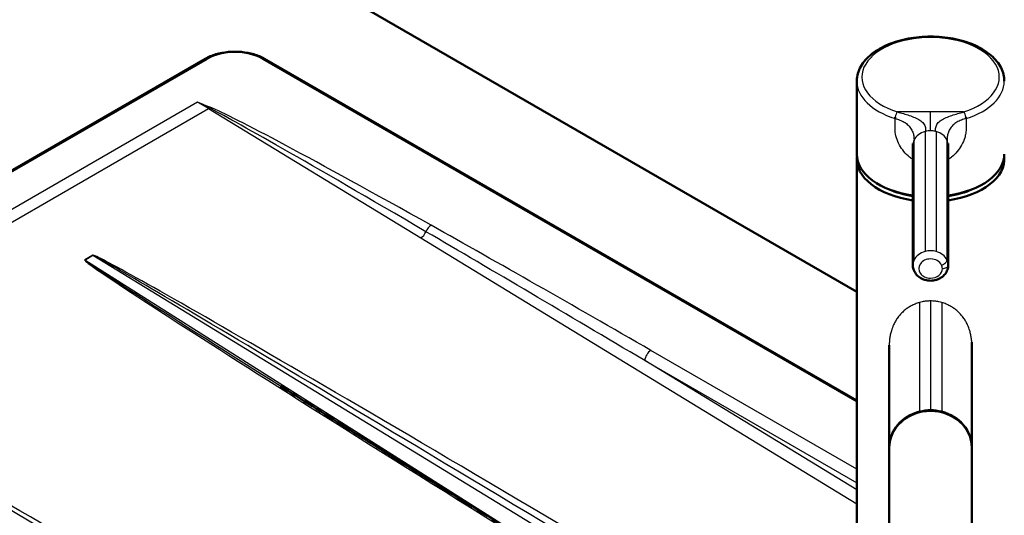
# Model space of a CAD drawing. Units: millimetres. Extents: x 0 to 2100, y 0 to 2970.
# Drawn here: x 1049 to 1383, y 1806 to 1974 of the extents above; entities that cross this region are included whole.
import ezdxf

# ---------------------------------------------------------------- set-up
doc = ezdxf.new("R2010")
doc.units = ezdxf.units.MM
doc.header["$LTSCALE"] = 10
doc.layers.add('Visible Edges(ISO)', color=7, linetype='Continuous', lineweight=50)
doc.layers.add('Visible Tangent Edges(ISO)', color=7, linetype='Continuous', lineweight=25)

msp = doc.modelspace()

# ---------------------------------------------------------------- linework, layer by layer
at = {"layer": 'Visible Edges(ISO)'}
for p, q in [((1072.64, 2032.28), (1332.94, 1881.99)), ((1112.06, 1960.98), (779.72, 1769.1)), ((1332.94, 1845.09), (1132.21, 1960.98)), ((1332.94, 1928.65), (1332.94, 1953.39)), ((1351.11, 1942.99), (1351.11, 1942.99)), ((1364.76, 1942.99), (1364.76, 1942.99)), ((1351.17, 1941.63), (1351.17, 1941.63)), ((1364.7, 1941.63), (1364.7, 1941.63)), ((1356.06, 1934.48), (1356.06, 1934.48)), ((1359.81, 1934.48), (1359.81, 1934.48)), ((1351.94, 1890.99), (1351.94, 1931.7)), ((1363.94, 1890.99), (1363.94, 1931.7)), ((1332.94, 1762.47), (1332.94, 1926.99)), ((1363.94, 1890.99), (1363.94, 1890.99)), ((1343.94, 1863.72), (1343.94, 1863.72)), ((1343.94, 1829.41), (1343.94, 1863.72)), ((1371.94, 1863.72), (1371.94, 1863.72)), ((1371.94, 1829.41), (1371.94, 1863.72)), ((1343.94, 1829.18), (1343.94, 1829.41)), ((1343.94, 1829.07), (1343.94, 1776.7)), ((1371.94, 1829.41), (1371.94, 1829.18)), ((1371.94, 1829.07), (1371.94, 1776.7))]:
    msp.add_line(p, q, dxfattribs=at)
msp.add_arc((1357.94, 1928.62), 23.25, 140.6548, 140.655, dxfattribs=at)
for centre, major_axis, ratio, start_param, end_param in [((728.07, 2149.57), (-400, 0), 0.57735, 2.103514, 2.608875), ((1357.94, 1953.39), (-25, 0), 0.57735, 6.283177, 6.283185), ((1357.94, 1928.28), (-24, 0), 0.958218, 5.564704, 5.564707), ((1357.94, 1939.24), (-19.28, 0), 0.57735, 5.906571, 5.906576), ((1357.94, 1939.24), (-18.5, 0), 0.57735, 5.924669, 5.924675), ((1357.94, 1937.93), (-18.5, 0), 0.57735, 5.82922, 5.829225), ((1357.94, 1939.24), (19.28, 0), 0.57735, 2.579148, 2.579187), ((1357.94, 1939.24), (18.5, 0), 0.57735, 2.58746, 2.587515), ((1357.94, 1937.93), (-18.5, 0), 0.57735, 5.635782, 5.635844), ((1357.94, 1931.89), (-20.75, 0), 0.57735, 5.097481, 5.097489), ((1357.94, 1931.89), (-20.75, 0), 0.57735, 4.327285, 4.327293), ((1357.94, 1937.93), (-18.5, 0), 0.57735, 3.788928, 3.788988), ((1357.94, 1939.24), (18.5, 0), 0.57735, 0.554072, 0.554124), ((1357.94, 1939.24), (19.28, 0), 0.57735, 0.5624, 0.562437), ((1357.94, 1931.89), (-20.75, 0), 0.57735, 5.401763, 5.401766), ((1346.71, 1941.6), (-0.51, -1.62), 0.393366, 5.085323, 5.391375), ((1357.94, 1931.89), (-20.75, 0), 0.57735, 4.102037, 4.10204), ((1369.16, 1941.6), (0.51, -1.62), 0.393373, 0.891765, 1.197904), ((1357.94, 1931.89), (16.7, 0), 0.57735, 2.376206, 2.377186), ((1357.94, 1931.81), (16.6, 0), 0.57735, 2.382502, 2.383675), ((1357.94, 1932.3), (-16, 0), 0.57735, 5.564495, 5.565793), ((1357.94, 1926.99), (-12, 0), 0.57735, 4.869147, 4.86915), ((1357.94, 1926.99), (-12, 0), 0.57735, 4.555628, 4.555631), ((1357.94, 1939.24), (-19.28, 0), 0.57735, 2.049873, 2.049875), ((1357.94, 1926.99), (-25, 0), 0.57735, 6.225587, 7.611616), ((1357.94, 1928.65), (-25, 0), 0.57735, 0, 1.32843), ((1357.94, 1939.24), (-18.5, 0), 0.57735, 1.469356, 1.469358), ((1357.94, 1939.24), (-18.5, 0), 0.57735, 1.672235, 1.672237), ((1357.94, 1928.65), (25, 0), 0.57735, 4.954755, 6.283185), ((1357.94, 1926.99), (25, 0), 0.57735, 4.954755, 6.340784), ((1357.94, 1927.4), (-23.25, 0), 0.57735, 0.910154, 1.309778), ((1357.94, 1927.4), (-23.25, 0), 0.57735, 1.831815, 2.231439), ((1357.94, 1928.65), (-25, 0), 0.57735, 1.495788, 1.49579), ((1357.94, 1927.4), (-23.25, 0), 0.57735, 1.490131, 1.490132), ((1357.94, 1926.99), (25, 0), 0.57735, 4.637381, 4.637383), ((1357.94, 1928.65), (-25, 0), 0.57735, 1.645803, 1.645805), ((1357.94, 1927.4), (-23.25, 0), 0.57735, 1.651461, 1.651462), ((1357.94, 1926.99), (25, 0), 0.57735, 4.787396, 4.787397), ((1357.94, 1890.99), (6, 0), 0.816497, 0, 0.000003), ((1357.94, 1829.18), (-14, 0), 0.890892, 4.987331, 6.287705), ((1357.94, 1829.07), (-14, 0), 0.890892, 3.141593, 6.283185), ((1357.94, 1830.82), (12.6, 0), 0.890892, 2.081732, 2.081736), ((1357.94, 1830.87), (12.5, 0), 0.890892, 1.999964, 1.999967), ((1357.94, 1829.14), (-14.05, 0), 0.890892, 4.71285, 4.98687), ((1357.93, 1829.14), (-14.05, 0), 0.890892, 4.437908, 4.711928), ((1357.94, 1829.18), (14, 0), 0.890892, 6.278666, 7.579039), ((1357.94, 1830.87), (12.5, 0), 0.890892, 1.141626, 1.141629), ((1357.94, 1830.82), (12.6, 0), 0.890892, 1.059856, 1.059861), ((1357.94, 1830.82), (-13, 0), 0.890892, 5.644355, 5.64436), ((1357.94, 1830.82), (-13, 0), 0.890892, 3.780418, 3.780423)]:
    msp.add_ellipse(centre, major_axis=major_axis, ratio=ratio, start_param=start_param, end_param=end_param, dxfattribs=at)
for points, knots in [([(1357.94, 1968.54), (1355.39, 1968.54), (1352.85, 1968.31), (1347.99, 1967.4), (1345.68, 1966.72), (1341.49, 1964.96), (1339.61, 1963.88), (1336.45, 1961.38), (1335.18, 1959.95), (1333.44, 1956.86), (1332.96, 1955.2), (1332.94, 1953.48), (1332.94, 1953.44), (1332.94, 1953.39)], [1.570801, 1.570801, 1.570801, 1.570801, 1.884957, 1.884957, 2.199113, 2.199113, 2.513268, 2.513268, 2.827424, 2.827424, 3.133595, 3.133595, 3.14158, 3.14158, 3.14158, 3.14158]), ([(1382.94, 1953.39), (1382.94, 1954.94), (1382.55, 1956.48), (1381.05, 1959.45), (1379.91, 1960.86), (1376.97, 1963.41), (1375.17, 1964.54), (1371.09, 1966.41), (1368.82, 1967.14), (1364.03, 1968.18), (1361.51, 1968.47), (1358.62, 1968.54), (1358.28, 1968.54), (1357.94, 1968.54)], [0.000034, 0.000034, 0.000034, 0.000034, 0.283022, 0.283022, 0.585816, 0.585816, 0.899967, 0.899967, 1.214118, 1.214118, 1.52827, 1.52827, 1.570791, 1.570791, 1.570791, 1.570791]), ([(1112.06, 1960.98), (1113.16, 1961.61), (1114.4, 1962.13), (1117.06, 1962.91), (1118.48, 1963.18), (1121.39, 1963.44), (1122.88, 1963.44), (1125.79, 1963.18), (1127.21, 1962.91), (1129.87, 1962.13), (1131.11, 1961.61), (1132.21, 1960.98)], [3.141593, 3.141593, 3.141593, 3.141593, 3.455752, 3.455752, 3.769911, 3.769911, 4.08407, 4.08407, 4.39823, 4.39823, 4.712389, 4.712389, 4.712389, 4.712389]), ([(1351.94, 1931.69), (1351.94, 1931.88), (1351.94, 1932.03), (1351.93, 1932.19), (1351.93, 1932.23), (1351.93, 1932.23)], [0, 0, 0, 0, 0.097352, 0.097352, 0.1839435, 0.1839435, 0.1839435, 0.1839435]), ([(1363.95, 1932.23), (1363.95, 1932.23), (1363.95, 1932.23), (1363.95, 1932.22), (1363.94, 1932.18), (1363.94, 1932.01), (1363.94, 1931.87), (1363.94, 1931.69)], [1.0732172, 1.0732172, 1.0732172, 1.0732172, 1.0826006, 1.0826006, 1.1661937, 1.1661937, 1.2573175, 1.2573175, 1.2573175, 1.2573175]), ([(1363.94, 1890.99), (1363.94, 1890.46), (1363.84, 1889.92), (1363.48, 1888.9), (1363.21, 1888.41), (1362.51, 1887.53), (1362.07, 1887.13), (1361.07, 1886.46), (1360.5, 1886.19), (1359.28, 1885.83), (1358.63, 1885.73), (1357.32, 1885.72), (1356.66, 1885.81), (1355.41, 1886.18), (1354.81, 1886.45), (1353.76, 1887.16), (1353.29, 1887.59), (1352.57, 1888.56), (1352.3, 1889.09), (1352, 1890.08), (1351.94, 1890.54), (1351.94, 1890.99)], [0, 0, 0, 0, 0.281802, 0.281802, 0.572182, 0.572182, 0.883593, 0.883593, 1.217037, 1.217037, 1.563545, 1.563545, 1.913788, 1.913788, 2.260538, 2.260538, 2.593837, 2.593837, 2.90331, 2.90331, 3.141593, 3.141593, 3.141593, 3.141593]), ([(1371.95, 1864.89), (1371.95, 1864.89), (1371.95, 1864.86), (1371.94, 1864.72), (1371.94, 1864.54), (1371.94, 1864.15), (1371.94, 1863.98), (1371.94, 1863.79)], [0.4232557, 0.4232557, 0.4232557, 0.4232557, 0.5258958, 0.5258958, 0.7559176, 0.7559176, 0.8809193, 0.8809193, 0.8809193, 0.8809193]), ([(1137.58, 1849.99), (1144.58, 1845.56), (1152.03, 1840.85), (1167.74, 1830.96), (1175.98, 1825.78), (1193.12, 1815.04), (1202.01, 1809.48), (1220.26, 1798.08), (1229.63, 1792.25), (1248.67, 1780.4), (1258.35, 1774.4), (1268.09, 1768.36)], [0.8086866, 0.8086866, 0.8086866, 0.8086866, 0.9436538, 0.9436538, 1.078621, 1.078621, 1.2135882, 1.2135882, 1.3485554, 1.3485554, 1.4835226, 1.4835226, 1.4835226, 1.4835226])]:
    msp.add_open_spline(points, degree=3, knots=knots, dxfattribs=at)
for points in [[(1343.94, 1863.72), (1343.94, 1863.74), (1343.94, 1863.77), (1343.94, 1863.79)], [(1371.94, 1863.79), (1371.94, 1863.77), (1371.94, 1863.74), (1371.94, 1863.72)]]:
    msp.add_open_spline(points, degree=3, dxfattribs=at)
at = {"layer": 'Visible Tangent Edges(ISO)'}
for p, q in [((1357.94, 1968.23), (1357.94, 1968.54)), ((780.47, 1769.03), (1112.81, 1960.91)), ((1131.46, 1960.91), (1332.94, 1844.58)), ((1109.5, 1946.29), (805.8, 1770.94)), ((809.5, 1768.75), (1113.2, 1944.09)), ((1113.2, 1944.09), (1185.11, 1900.21)), ((1353.44, 1942.99), (1353.44, 1942.99)), ((1362.44, 1942.99), (1362.44, 1942.99)), ((1369.98, 1940.74), (1369.98, 1938.25)), ((1356.06, 1936.35), (1356.06, 1895.65)), ((1359.81, 1936.35), (1359.81, 1895.65)), ((1352.33, 1892.74), (1352.33, 1933.44)), ((1353.44, 1934.94), (1353.44, 1934.94)), ((1356.06, 1934.67), (1356.06, 1934.67)), ((1359.81, 1934.67), (1359.81, 1934.67)), ((1362.44, 1934.94), (1362.44, 1934.94)), ((1363.54, 1892.74), (1363.54, 1933.44)), ((1356.06, 1925.21), (1356.06, 1925.21)), ((1359.81, 1925.21), (1359.81, 1925.21)), ((1185.11, 1900.21), (1332.94, 1809.98)), ((1074.01, 1894.34), (1071.24, 1892.75)), ((1071.26, 1892.73), (1074.03, 1894.33)), ((1244.22, 1783.17), (1071.26, 1892.73)), ((1074.03, 1894.33), (1350.53, 1725.21)), ((1352.82, 1893.55), (1352.82, 1893.55)), ((1363.05, 1893.55), (1363.05, 1893.55)), ((1354.14, 1878.31), (1354.14, 1841.42)), ((1357.94, 1878.84), (1357.94, 1841.88)), ((1361.74, 1878.31), (1361.74, 1841.42)), ((1332.94, 1821.78), (1263.17, 1862.06)), ((1332.94, 1814.73), (1261.05, 1858.6)), ((1261.05, 1858.6), (1332.94, 1817.1)), ((1354.14, 1841.19), (1354.14, 1841.42)), ((1357.94, 1841.66), (1357.94, 1841.88)), ((1361.74, 1841.19), (1361.74, 1841.42))]:
    msp.add_line(p, q, dxfattribs=at)
for centre, major_axis, ratio, start_param, end_param in [((1357.94, 1954.78), (-23.3, 0), 0.577347, 4.712392, 7.351306), ((1357.94, 1954.78), (23.3, 0), 0.577344, 5.215088, 7.85398), ((1122.14, 1955.53), (13.18, 0), 0.57735, 0.785398, 2.356194), ((1112.81, 1959.68), (-0.75, 1.3), 0.57735, 5.497787, 6.283185), ((1131.46, 1959.68), (0.75, 1.3), 0.57735, 0, 0.785398), ((1357.94, 1953.39), (-25, 0), 0.57735, 0, 1.068128), ((1357.94, 1953.39), (25, 0), 0.57735, 5.215058, 6.283185), ((1357.94, 1950.78), (-23.05, 0), 0.57735, 6.168347, 6.168494), ((1357.94, 1950.78), (23.05, 0), 0.57735, 0.11468, 0.114828), ((1096.94, 1775.74), (85.24, -181.4), 0.625907, 2.382871, 2.409051), ((1113.25, 1946.51), (-1.56, -2.56), 0.56336, 0.799267, 0.949501), ((1113.78, 1942.09), (-1.14, -2.78), 0.472009, 3.855635, 4.008057), ((1273.03, 1849), (-161.66, 96.2), 0.011362, 5.280914, 6.126619), ((1273.03, 1851.45), (-161.75, 93.75), 0.022718, 5.27418, 6.119886), ((1357.94, 1935.32), (-20.35, 0), 0.57735, 5.634938, 5.634942), ((1357.94, 1935.32), (-20.35, 0), 0.57735, 5.458156, 5.458203), ((1357.94, 1934.09), (20.75, 0), 0.57735, 2.234046, 2.234068), ((1346.71, 1941.6), (-0.51, -1.62), 0.393366, 3.820517, 5.085323), ((1369.16, 1941.6), (0.51, -1.62), 0.393373, 1.197904, 2.462847), ((1357.94, 1934.09), (20.75, 0), 0.57735, 0.907519, 0.907538), ((1357.94, 1935.32), (-20.35, 0), 0.57735, 3.96657, 3.966614), ((1357.94, 1934.09), (20.75, 0), 0.57735, 2.413537, 2.413541), ((1357.94, 1931.69), (-6, 0), 0.816497, 5.030021, 5.919305), ((1357.94, 1931.7), (-6, 0), 0.816497, 4.993167, 5.029923), ((1357.94, 1931.7), (6, 0), 0.816497, 1.570796, 1.851574), ((1357.94, 1931.7), (-6, 0), 0.816497, 4.431611, 4.712389), ((1357.94, 1931.7), (6, 0), 0.816497, 1.253249, 1.290018), ((1357.94, 1931.69), (6, 0), 0.816497, 0.363879, 1.25315), ((1357.94, 1931.7), (-6, 0), 0.816497, 5.919454, 6.283185), ((1357.94, 1931.7), (6, 0), 0.816497, 0, 0.363732), ((1185.16, 1902.62), (-1.56, -2.56), 0.56336, 0.799267, 1.795207), ((1188.67, 1902.05), (1.47, 2.62), 0.56882, 0.778171, 1.774273), ((1273.03, 1849), (-161.66, 96.2), 0.011362, 4.793294, 5.280914), ((1273.03, 1851.45), (-161.75, 93.75), 0.022718, 4.786561, 5.27418), ((1357.94, 1890.99), (-6, 0), 0.816497, 5.03003, 5.919304), ((1357.94, 1890.99), (6, 0), 0.816497, 1.253248, 1.888341), ((1357.94, 1890.99), (6, 0), 0.816497, 0.363881, 1.253152), ((1288.89, 1758.15), (-217.66, 134.59), 0.011241, 6.27714, 7.760546), ((1288.85, 1756.54), (-217.59, 136.2), 0.00562, 6.280262, 7.088831), ((1071.21, 1891.14), (-1, 1.73), 0.57735, 5.458733, 5.471607), ((1295.64, 1762.05), (-221.64, 132.28), 0.011049, 4.793612, 6.277018), ((1073.98, 1892.73), (-1, 1.73), 0.57735, 5.458733, 5.471607), ((1295.61, 1760.44), (-221.58, 133.89), 0.005524, 4.796677, 6.280082), ((1357.94, 1890.99), (-6, 0), 0.816497, 5.9194, 6.283185), ((1357.94, 1889.84), (-4, 0), 0.816497, 4.712389, 7.853982), ((1357.94, 1889.84), (4, 0), 0.816497, 0.363786, 1.570796), ((1361.67, 1892.15), (1.81, 0.85), 0.539563, 4.465899, 6.036701), ((1357.94, 1890.99), (6, 0), 0.816497, 0.000003, 0.363785), ((1357.94, 1889.84), (4, 0), 0.816497, 4.712389, 6.283185), ((1357.94, 1889.84), (4, 0), 0.816494, 0.000022, 0.363814), ((1361.94, 1890.99), (2, 0), 0.57735, 4.712384, 6.283185), ((1358.09, 1864.96), (-9.8, 9.93), 0.99357, 0.00357, 0.055071), ((1358.08, 1865.01), (-11.61, 7.66), 0.993296, 6.02732, 6.078974), ((1357.79, 1865.01), (11.61, 7.66), 0.993296, 0.204211, 0.255865), ((1357.79, 1864.96), (9.8, 9.93), 0.99357, 6.228114, 6.279615), ((1263.17, 1859.61), (-1.5, -2.6), 0.57735, 3.926991, 5.410521), ((1207.25, 1711.02), (-221.64, 132.28), 0.011049, 4.793612, 6.277018), ((1207.22, 1709.41), (-221.58, 133.89), 0.005524, 4.796677, 6.280082), ((1200.5, 1707.12), (-217.66, 134.59), 0.011241, 6.27714, 7.760546), ((1357.94, 1829.41), (-14, 0), 0.890892, 4.98733, 6.283185), ((1357.94, 1829.41), (14, 0), 0.890892, 1.570796, 1.845738), ((1357.93, 1829.37), (-14.05, 0), 0.890892, 4.437908, 4.711928), ((1357.94, 1829.41), (14, 0), 0.890892, 0.000001, 1.295854)]:
    msp.add_ellipse(centre, major_axis=major_axis, ratio=ratio, start_param=start_param, end_param=end_param, dxfattribs=at)
for points, knots in [([(1113.78, 1944.54), (1113.08, 1944.83), (1112.37, 1945.12), (1110.94, 1945.7), (1110.22, 1945.99), (1109.5, 1946.29)], [0, 0, 0, 0, 0.2592469, 0.2592469, 0.5237196, 0.5237196, 0.5237196, 0.5237196]), ([(1109.5, 1946.29), (1110.18, 1945.96), (1110.86, 1945.63), (1112.19, 1944.96), (1112.86, 1944.63), (1113.52, 1944.3)], [-0.5237196, -0.5237196, -0.5237196, -0.5237196, -0.2592469, -0.2592469, 0, 0, 0, 0]), ([(1346.71, 1942.99), (1347.37, 1942.78), (1348.73, 1942.4), (1350.75, 1941.79), (1352.69, 1941.09), (1354.41, 1940.21), (1355.69, 1939.07), (1356.27, 1937.71), (1356.27, 1936.84), (1356.27, 1936.4)], [0.0000054, 0.0000054, 0.0000054, 0.0000054, 0.1428469, 0.2857058, 0.4285646, 0.5714235, 0.7142823, 0.8571412, 1, 1, 1, 1]), ([(1357.94, 1942.99), (1356.69, 1942.99), (1355.44, 1942.99), (1354.19, 1942.99), (1352.95, 1942.99), (1351.7, 1942.99), (1350.45, 1942.99), (1349.21, 1942.99), (1347.96, 1942.99), (1346.71, 1942.99)], [0, 0, 0, 0, 0.3333319, 0.3333319, 0.3333319, 0.6666659, 0.6666659, 0.6666659, 0.999989, 0.999989, 0.999989, 0.999989]), ([(1357.94, 1936.59), (1357.94, 1936.9), (1357.94, 1937.2), (1357.94, 1937.51), (1357.94, 1937.81), (1357.94, 1938.12), (1357.94, 1938.42), (1357.94, 1938.73), (1357.94, 1939.03), (1357.94, 1939.34), (1357.94, 1939.64), (1357.94, 1939.95), (1357.94, 1940.25), (1357.94, 1940.56), (1357.94, 1940.86), (1357.94, 1941.16), (1357.94, 1941.47), (1357.94, 1941.77), (1357.94, 1942.08), (1357.94, 1942.38), (1357.94, 1942.69), (1357.94, 1942.99)], [0.0000013, 0.0000013, 0.0000013, 0.0000013, 0.1428569, 0.1428569, 0.1428569, 0.2857138, 0.2857138, 0.2857138, 0.4285707, 0.4285707, 0.4285707, 0.5714277, 0.5714277, 0.5714277, 0.7142846, 0.7142846, 0.7142846, 0.8571415, 0.8571415, 0.8571415, 1, 1, 1, 1]), ([(1369.16, 1942.99), (1367.91, 1942.99), (1366.67, 1942.99), (1365.42, 1942.99), (1364.17, 1942.99), (1362.93, 1942.99), (1361.68, 1942.99), (1360.43, 1942.99), (1359.18, 1942.99), (1357.94, 1942.99)], [0.0000048, 0.0000048, 0.0000048, 0.0000048, 0.3333337, 0.3333337, 0.3333337, 0.6666676, 0.6666676, 0.6666676, 1, 1, 1, 1]), ([(1359.6, 1936.4), (1359.6, 1936.84), (1359.61, 1937.71), (1360.18, 1939.07), (1361.47, 1940.21), (1363.19, 1941.09), (1365.12, 1941.79), (1367.15, 1942.4), (1368.5, 1942.78), (1369.16, 1942.99)], [0, 0, 0, 0, 0.1428589, 0.2857178, 0.4285767, 0.5714356, 0.7142946, 0.8571535, 0.9999972, 0.9999972, 0.9999972, 0.9999972]), ([(1351.94, 1926.84), (1351.55, 1927.09), (1350.44, 1927.89), (1348.83, 1929.49), (1347.3, 1931.74), (1346.27, 1934.19), (1345.87, 1936.34), (1345.9, 1938.03), (1345.89, 1939.39), (1345.89, 1940.29), (1345.89, 1940.74)], [0.2644544, 0.2644544, 0.2644544, 0.2644544, 0.322029, 0.4367114, 0.5513938, 0.6720285, 0.7926632, 0.8617755, 0.9308877, 0.9999997, 0.9999997, 0.9999997, 0.9999997]), ([(1345.89, 1940.74), (1346.42, 1940.58), (1346.97, 1940.41), (1347.5, 1940.21), (1348.03, 1940.01), (1348.55, 1939.77), (1349.04, 1939.48), (1349.52, 1939.19), (1349.98, 1938.84), (1350.37, 1938.45), (1350.77, 1938.06), (1351.11, 1937.63), (1351.39, 1937.18), (1351.66, 1936.73), (1351.87, 1936.26), (1352.01, 1935.82), (1352.16, 1935.37), (1352.24, 1934.94), (1352.28, 1934.54), (1352.33, 1934.15), (1352.33, 1933.79), (1352.33, 1933.44)], [0.0000001, 0.0000001, 0.0000001, 0.0000001, 0.1428571, 0.1428571, 0.1428571, 0.2857143, 0.2857143, 0.2857143, 0.4285714, 0.4285714, 0.4285714, 0.5714286, 0.5714286, 0.5714286, 0.7142857, 0.7142857, 0.7142857, 0.8571429, 0.8571429, 0.8571429, 0.9999606, 0.9999606, 0.9999606, 0.9999606]), ([(1369.98, 1940.74), (1369.45, 1940.58), (1368.9, 1940.41), (1368.37, 1940.21), (1367.84, 1940.01), (1367.32, 1939.77), (1366.84, 1939.48), (1366.35, 1939.19), (1365.9, 1938.84), (1365.5, 1938.45), (1365.1, 1938.06), (1364.76, 1937.63), (1364.49, 1937.18), (1364.21, 1936.73), (1364, 1936.26), (1363.86, 1935.82), (1363.71, 1935.37), (1363.63, 1934.94), (1363.59, 1934.54), (1363.55, 1934.15), (1363.54, 1933.79), (1363.54, 1933.44)], [0, 0, 0, 0, 0.1428423, 0.1428423, 0.1428423, 0.2857019, 0.2857019, 0.2857019, 0.4285615, 0.4285615, 0.4285615, 0.5714211, 0.5714211, 0.5714211, 0.7142808, 0.7142808, 0.7142808, 0.8571404, 0.8571404, 0.8571404, 0.9999662, 0.9999662, 0.9999662, 0.9999662]), ([(1369.86, 1935.72), (1369.78, 1935.22), (1369.47, 1933.87), (1368.57, 1931.74), (1367.05, 1929.49), (1365.43, 1927.89), (1364.32, 1927.09), (1363.94, 1926.84)], [0, 0, 0, 0, 0.0995254, 0.2611681, 0.4148351, 0.568502, 0.6456464, 0.6456464, 0.6456464, 0.6456464]), ([(1369.97, 1936.88), (1369.97, 1936.8), (1369.95, 1936.43), (1369.91, 1936.04), (1369.86, 1935.72)], [0, 0, 0, 0, 0.186927, 1, 1, 1, 1]), ([(1369.98, 1938.25), (1369.98, 1938.18), (1369.98, 1937.72), (1369.99, 1937.26), (1369.97, 1936.88)], [0, 0, 0, 0, 0.163693, 1, 1, 1, 1]), ([(1354.14, 1878.31), (1353.99, 1878.27), (1353.39, 1878.08), (1352.35, 1877.69), (1351.5, 1877.25), (1351.08, 1877.02)], [0, 0, 0, 0, 0.137576, 0.568788, 1, 1, 1, 1]), ([(1357.94, 1878.84), (1357.46, 1878.84), (1356.5, 1878.79), (1355.23, 1878.59), (1354.45, 1878.4), (1354.14, 1878.31)], [0, 0, 0, 0, 0.373002, 0.746003, 1, 1, 1, 1]), ([(1361.74, 1878.31), (1361.42, 1878.4), (1360.64, 1878.59), (1359.37, 1878.79), (1358.42, 1878.84), (1357.94, 1878.84)], [0, 0, 0, 0, 0.253997, 0.626999, 1, 1, 1, 1]), ([(1364.79, 1877.02), (1364.38, 1877.25), (1363.52, 1877.69), (1362.49, 1878.08), (1361.88, 1878.27), (1361.74, 1878.31)], [0, 0, 0, 0, 0.431212, 0.862424, 1, 1, 1, 1])]:
    msp.add_open_spline(points, degree=3, knots=knots, dxfattribs=at)
for points in [[(1349.88, 1876.24), (1349.5, 1875.96), (1349.13, 1875.66), (1348.77, 1875.34)], [(1351.08, 1877.02), (1350.67, 1876.78), (1350.27, 1876.52), (1349.88, 1876.24)], [(1365.99, 1876.24), (1365.6, 1876.52), (1365.2, 1876.78), (1364.79, 1877.02)], [(1367.1, 1875.34), (1366.75, 1875.66), (1366.38, 1875.96), (1365.99, 1876.24)], [(1346.85, 1873.23), (1346.57, 1872.85), (1346.05, 1872.05), (1345.6, 1871.2), (1345.4, 1870.77)], [(1347.76, 1874.34), (1347.44, 1873.99), (1347.14, 1873.62), (1346.85, 1873.23)], [(1369.02, 1873.23), (1368.74, 1873.62), (1368.43, 1873.99), (1368.11, 1874.34)], [(1370.47, 1870.77), (1370.27, 1871.2), (1369.82, 1872.05), (1369.3, 1872.85), (1369.02, 1873.23)], [(1345.4, 1870.77), (1345.1, 1870.12), (1344.85, 1869.44), (1344.65, 1868.76)], [(1371.22, 1868.76), (1371.02, 1869.44), (1370.77, 1870.12), (1370.47, 1870.77)], [(1344.17, 1866.66), (1344.09, 1866.18), (1344.04, 1865.71), (1344, 1865.23)], [(1344.46, 1868.06), (1344.4, 1867.83), (1344.3, 1867.36), (1344.21, 1866.89), (1344.17, 1866.66)], [(1344.65, 1868.76), (1344.58, 1868.53), (1344.52, 1868.3), (1344.46, 1868.06)], [(1371.41, 1868.06), (1371.35, 1868.3), (1371.29, 1868.53), (1371.22, 1868.76)], [(1371.7, 1866.66), (1371.66, 1866.89), (1371.58, 1867.36), (1371.47, 1867.83), (1371.41, 1868.06)], [(1371.88, 1865.23), (1371.84, 1865.71), (1371.78, 1866.18), (1371.7, 1866.66)], [(1344, 1865.23), (1343.96, 1864.75), (1343.94, 1864.28), (1343.94, 1863.8)], [(1343.94, 1863.8), (1343.94, 1863.77), (1343.94, 1863.75), (1343.94, 1863.72)], [(1343.94, 1863.8), (1343.94, 1863.79), (1343.94, 1863.79), (1343.94, 1863.79)], [(1371.94, 1863.8), (1371.93, 1864.28), (1371.91, 1864.75), (1371.88, 1865.23)], [(1371.94, 1863.72), (1371.94, 1863.75), (1371.94, 1863.77), (1371.94, 1863.8)], [(1371.94, 1863.8), (1371.94, 1863.79), (1371.94, 1863.79), (1371.94, 1863.79)]]:
    msp.add_open_spline(points, degree=3, dxfattribs=at)

doc.saveas('drawing.dxf')
